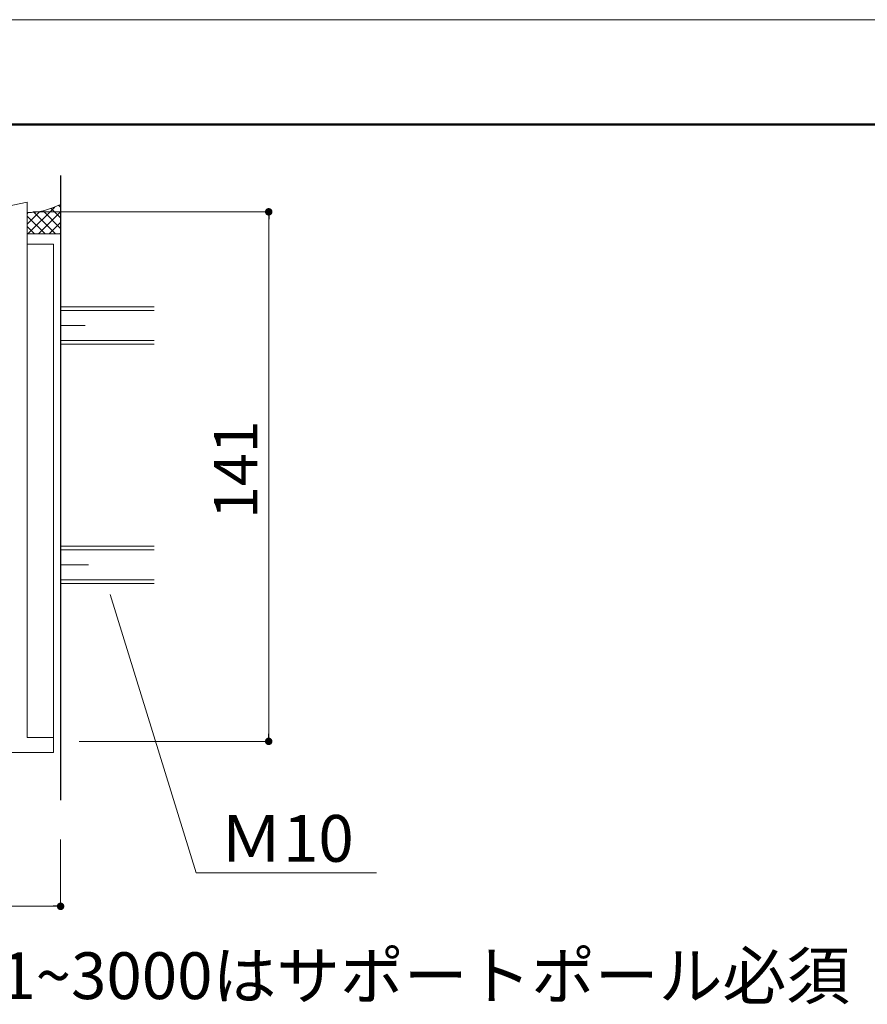
# Model space of a CAD drawing. Units: millimetres. Extents: x 0 to 1680, y 0 to 1188.
# Drawn here: x 868 to 1094, y 925 to 1188 of the extents above; entities that cross this region are included whole.
import ezdxf

# ---------------------------------------------------------------- set-up
doc = ezdxf.new("R2010")
doc.units = ezdxf.units.MM
doc.linetypes.add('CENTER2', pattern=[23, 20, -1, 1, -1])
doc.layers.get('DEFPOINTS').update_dxf_attribs({"lineweight": 9})
for name, color, linetype, lineweight in [('ハッチ', 8, 'Continuous', 9), ('ボルト・ビス', 8, 'Continuous', 13), ('吊元フタ', 7, 'Continuous', 13), ('寸法線', 252, 'Continuous', 13), ('引出線', 252, 'Continuous', 9), ('文字', 252, 'Continuous', 18), ('枠', 7, 'Continuous', 20), ('ﾚｲﾔｰ1', 7, 'Continuous', 18), ('ﾚｲﾔｰ4', 6, 'Continuous', 9)]:
    doc.layers.add(name, color=color, linetype=linetype, lineweight=lineweight)
doc.styles.add('スタイル4', font='simplex.shx', dxfattribs={"bigfont": 'extfont2.shx'})

msp = doc.modelspace()

# ---------------------------------------------------------------- linework, layer by layer
at = {"color": 0, "linetype": 'ByBlock', "lineweight": -2}
for p, q in [((934.28, 1135.62), (934.28, 1134.62)), ((934.28, 996.03), (934.28, 997.03)), ((877.6, 950.92), (876.6, 950.92))]:
    msp.add_line(p, q, dxfattribs=at)
at = {"color": 0, "linetype": 'ByBlock', "const_width": 1}
for points in [[(934.28, 1136.12, 1), (934.28, 1137.12, 1)], [(934.28, 995.53, 1), (934.28, 994.53, 1)], [(878.1, 950.92, 1), (879.1, 950.92, 1)]]:
    msp.add_lwpolyline(points, format="xyb", close=True, dxfattribs=at)
at = {"layer": 'DEFPOINTS', "color": 8}
msp.add_line((1680, 1188), (0, 1188), dxfattribs=at)
at = {"layer": 'ハッチ', "color": 253, "linetype": 'Continuous', "lineweight": 0}
for p, q in [((869.88, 1130.7), (877.09, 1137.9)), ((878.6, 1135.03), (876.1, 1137.53)), ((878.6, 1137.86), (878.11, 1138.36)), ((869.66, 1133.3), (873.09, 1136.73)), ((869.66, 1136.13), (869.94, 1136.41)), ((874.45, 1130.7), (869.66, 1135.49)), ((877.28, 1130.7), (871.47, 1136.5)), ((872.71, 1130.7), (878.6, 1136.59)), ((878.6, 1132.2), (873.91, 1136.9)), ((871.62, 1130.7), (869.66, 1132.66)), ((875.54, 1130.7), (878.6, 1133.76)), ((878.37, 1130.7), (878.6, 1130.93))]:
    msp.add_line(p, q, dxfattribs=at)
at = {"layer": 'ハッチ', "color": 7, "linetype": 'Continuous'}
msp.add_line((869.66, 1130.7), (878.6, 1130.7), dxfattribs=at)
at = {"layer": 'ハッチ', "color": 253, "linetype": 'Continuous', "lineweight": 0}
msp.add_arc((869.49, 1156.41), 20, 270.4662, 297.0845, dxfattribs=at)
at = {"layer": 'ボルト・ビス', "linetype": 'Continuous'}
for p, q in [((889.78, 1111.24), (878.6, 1111.24)), ((889.78, 1110.24), (878.6, 1110.24)), ((889.78, 1102.24), (878.6, 1102.24)), ((889.78, 1101.24), (878.6, 1101.24)), ((890.68, 1047.24), (878.6, 1047.24)), ((890.68, 1046.24), (878.6, 1046.24)), ((890.68, 1038.24), (878.6, 1038.24)), ((890.68, 1037.24), (878.6, 1037.24))]:
    msp.add_line(p, q, dxfattribs=at)
at = {"layer": 'ボルト・ビス', "linetype": 'Continuous', "ltscale": 5}
for p, q in [((903.6, 1111.24), (878.6, 1111.24)), ((903.6, 1110.24), (878.6, 1110.24)), ((903.6, 1102.24), (878.6, 1102.24)), ((903.6, 1101.24), (878.6, 1101.24)), ((903.6, 1047.24), (878.6, 1047.24)), ((903.6, 1046.24), (878.6, 1046.24)), ((903.6, 1038.24), (878.6, 1038.24)), ((903.6, 1037.24), (878.6, 1037.24))]:
    msp.add_line(p, q, dxfattribs=at)
at = {"layer": '吊元フタ', "linetype": 'Continuous', "lineweight": 15}
for p, q in [((844.78, 1134.11), (869.66, 1139.2)), ((869.66, 1139.2), (869.66, 1128.02)), ((869.66, 1128.02), (876.66, 1128.02)), ((869.66, 1128.02), (876.66, 1128.02)), ((876.66, 1128.02), (869.66, 1128.02)), ((876.66, 1128.02), (869.66, 1128.02)), ((869.66, 1128.02), (869.66, 996.02)), ((876.66, 992.02), (876.66, 1128.02)), ((869.66, 996.02), (876.66, 996.02)), ((876.66, 992.02), (805.94, 992.02))]:
    msp.add_line(p, q, dxfattribs=at)
at = {"layer": '寸法線', "linetype": 'Continuous', "ltscale": 2}
for p, q in [((871.18, 1136.62), (934.28, 1136.62)), ((934.28, 1134.62), (934.28, 997.03)), ((883.6, 995.03), (934.28, 995.03)), ((878.6, 968.81), (878.6, 950.92)), ((876.6, 950.92), (280.6, 950.92))]:
    msp.add_line(p, q, dxfattribs=at)
at = {"layer": '引出線', "linetype": 'Continuous', "ltscale": 2}
for p, q in [((891.85, 1034.32), (914.87, 959.92)), ((914.87, 959.92), (963.14, 959.92))]:
    msp.add_line(p, q, dxfattribs=at)
at = {"layer": '枠', "lineweight": 50}
msp.add_line((1652, 1160), (60, 1160), dxfattribs=at)
at = {"layer": 'ﾚｲﾔｰ1', "color": 3, "lineweight": 30, "ltscale": 2}
msp.add_line((878.6, 1146.35), (878.6, 979.31), dxfattribs=at)
msp.add_line((878.6, 1146.35), (878.6, 979.31), dxfattribs=at)
at = {"layer": 'ﾚｲﾔｰ1', "color": 7, "linetype": 'Continuous', "lineweight": 0}
msp.add_line((878.6, 1130.7), (878.6, 1138.6), dxfattribs=at)
at = {"layer": 'ﾚｲﾔｰ4', "linetype": 'CENTER2', "lineweight": 0}
for p, q in [((878.6, 1106.24), (885.15, 1106.24)), ((878.6, 1042.24), (886.06, 1042.24))]:
    msp.add_line(p, q, dxfattribs=at)

# ---------------------------------------------------------------- texts
at = {"layer": '寸法線', "style": 'スタイル4'}
msp.add_text('141', height=11.6, rotation=90, dxfattribs=at).set_placement((931.28, 1054.5))
at = {"layer": '文字', "ltscale": 2, "style": 'スタイル4'}
for s, p in [('Ｍ10', (921.05, 962.84)), ('※出幅1501~3000はサポートポール必須', (782.91, 926.12))]:
    msp.add_text(s, height=12.5, dxfattribs=at).set_placement(p)

doc.saveas('drawing.dxf')
